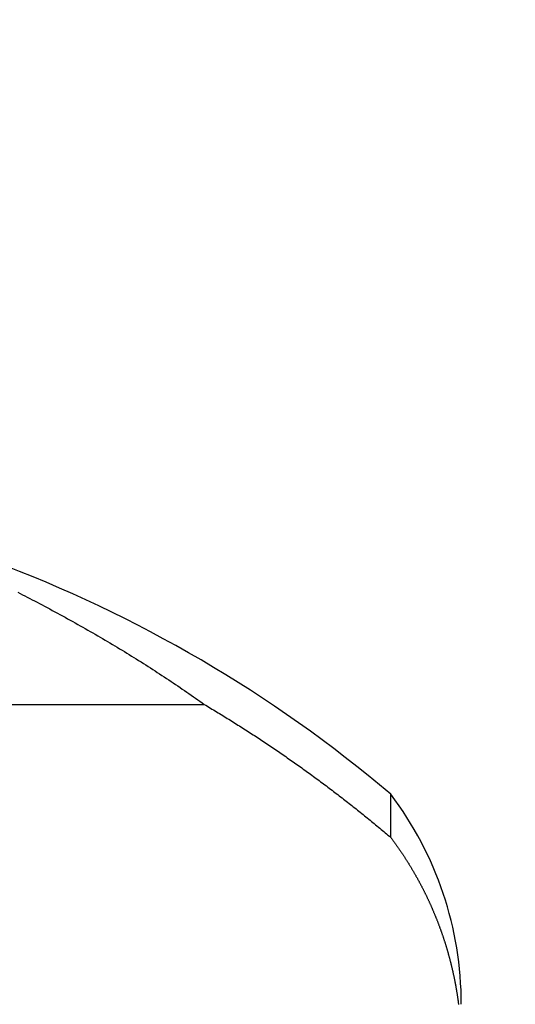
# Model space of a CAD drawing. Extents: x -810 to 2831, y -1991 to 3368.
# Drawn here: x 609 to 613, y 1255 to 1263 of the extents above; entities that cross this region are included whole.
import ezdxf

# ---------------------------------------------------------------- set-up
doc = ezdxf.new("R2010")
doc.units = 0
doc.header["$LTSCALE"] = 20
doc.header["$PDMODE"] = 1
doc.header["$PDSIZE"] = -2
doc.layers.get('0').update_dxf_attribs({"linetype": 'CONTINUOUS'})
doc.layers.get('DEFPOINTS').update_dxf_attribs({"linetype": 'CONTINUOUS'})
doc.layers.add('H7H', color=7, linetype='CONTINUOUS')
doc.styles.add('_______', font='txt', dxfattribs={"bigfont": 'ＭＳ ゴシック'})
doc.dimstyles.new('HIBINO', dxfattribs={"dimtxt": 64.988281, "dimasz": 50.012451, "dimexe": 40, "dimexo": 40, "dimgap": 10, "dimtad": 1, "dimblk": 'VW_EMPTYARROW', "dimblk1": 'VW_EMPTYARROW', "dimblk2": 'VW_EMPTYARROW', "dimcen": 0, "dimazin": 3, "dimtfac": 1, "dimtix": 1, "dimtmove": 0, "dimatfit": 3})

# ---------------------------------------------------------------- blocks, each defined once
blk = doc.blocks.new('VW_EMPTYARROW')
at = {"color": 0, "linetype": 'BYBLOCK'}
blk.add_line((0, 0), (-1, 0), dxfattribs=at)
at = {"color": 0, "linetype": 'CONTINUOUS', "flags": 128}
blk.add_lwpolyline([(-1, 0.26795), (0, 0), (-1, -0.26795)], dxfattribs=at)
blk = doc.blocks.new('*D2')
at = {"layer": 'DEFPOINTS', "color": 0}
for p in [(444.8107, 1399.3795), (681.2, 1399.3795), (680.2, 1161.3795)]:
    blk.add_point(p, dxfattribs=at)
at = {"layer": 'H7H', "color": 0, "linetype": 'CONTINUOUS'}
for p, q in [((641.2, 1399.3795), (404.8107, 1399.3795)), ((444.8107, 1211.3919), (444.8107, 1349.367)), ((640.2, 1161.3795), (404.8107, 1161.3795))]:
    blk.add_line(p, q, dxfattribs=at)
at = {"layer": 'H7H', "color": 0, "xscale": 50.012451171875, "yscale": 50.012451171875, "zscale": 50.012451171875}
for p, rotation in [((444.8107, 1399.3795), 90), ((444.8107, 1161.3795), 270)]:
    blk.add_blockref('VW_EMPTYARROW', p, dxfattribs=dict(at, rotation=rotation))
at = {"layer": 'H7H', "color": 0, "style": '_______'}
blk.add_text('238', height=64.98828, rotation=90, dxfattribs=at).set_placement((434.8107, 1217.1784))

msp = doc.modelspace()

# ---------------------------------------------------------------- linework, layer by layer
at = {"layer": 'H7H', "color": 7, "linetype": 'CONTINUOUS'}
for p, q in [((601.2741, 1257.343), (610.4669, 1257.343)), ((612.1304, 1256.1569), (612.1304, 1256.5421))]:
    msp.add_line(p, q, dxfattribs=at)
at = {"layer": 'H7H', "color": 7, "linetype": 'CONTINUOUS', "flags": 128}
for points in [[(608.803, 1258.3425), (608.824, 1258.3318), (608.8451, 1258.321), (608.8664, 1258.31), (608.8879, 1258.299), (608.9095, 1258.2878), (608.9313, 1258.2764), (608.9532, 1258.265), (608.9752, 1258.2534), (608.9974, 1258.2418), (609.0198, 1258.23), (609.0423, 1258.218), (609.065, 1258.206), (609.0878, 1258.1938), (609.1107, 1258.1815), (609.1337, 1258.1691), (609.1567, 1258.1567), (609.1796, 1258.1443), (609.2024, 1258.1319), (609.2252, 1258.1194), (609.2479, 1258.1069), (609.2705, 1258.0944), (609.2931, 1258.0819), (609.3157, 1258.0693), (609.3381, 1258.0568), (609.3606, 1258.0442), (609.3829, 1258.0315), (609.4052, 1258.0189), (609.4275, 1258.0062), (609.4497, 1257.9935), (609.4718, 1257.9808), (609.4939, 1257.9681), (609.5159, 1257.9553), (609.5379, 1257.9425), (609.5598, 1257.9297), (609.5817, 1257.9169), (609.6035, 1257.904), (609.6252, 1257.8911), (609.6469, 1257.8782), (609.6685, 1257.8653), (609.6901, 1257.8523), (609.7116, 1257.8394), (609.733, 1257.8264), (609.7544, 1257.8134), (609.7757, 1257.8003), (609.797, 1257.7872), (609.8182, 1257.7742), (609.8394, 1257.761), (609.8605, 1257.7479), (609.8815, 1257.7348), (609.9025, 1257.7216), (609.9235, 1257.7084), (609.9443, 1257.6951), (609.9652, 1257.6819), (609.9859, 1257.6686), (610.0066, 1257.6553), (610.0273, 1257.642), (610.0478, 1257.6286), (610.0684, 1257.6153), (610.0888, 1257.6019), (610.1093, 1257.5885), (610.1296, 1257.575), (610.1499, 1257.5616), (610.1702, 1257.5481), (610.1903, 1257.5346), (610.2105, 1257.5211), (610.2305, 1257.5075), (610.2505, 1257.4939), (610.2705, 1257.4803), (610.2904, 1257.4667), (610.3102, 1257.4531), (610.33, 1257.4394), (610.3497, 1257.4257), (610.3694, 1257.412), (610.389, 1257.3982), (610.4086, 1257.3845), (610.4281, 1257.3707), (610.4475, 1257.3569), (610.4669, 1257.343), (610.4669, 1257.343)], [(610.4669, 1257.343), (610.4807, 1257.3349), (610.4944, 1257.3267), (610.5082, 1257.3185), (610.5219, 1257.3103), (610.5357, 1257.3021), (610.5494, 1257.2938), (610.5631, 1257.2855), (610.5768, 1257.2772), (610.5905, 1257.2689), (610.6041, 1257.2606), (610.6178, 1257.2523), (610.6314, 1257.2439), (610.6451, 1257.2356), (610.6587, 1257.2272), (610.6723, 1257.2188), (610.6859, 1257.2103), (610.6995, 1257.2019), (610.7131, 1257.1934), (610.7266, 1257.185), (610.7402, 1257.1765), (610.7537, 1257.168), (610.7672, 1257.1594), (610.7807, 1257.1509), (610.7942, 1257.1423), (610.8077, 1257.1337), (610.8212, 1257.1251), (610.8347, 1257.1165), (610.8481, 1257.1079), (610.8615, 1257.0992), (610.875, 1257.0906), (610.8884, 1257.0819), (610.9018, 1257.0732), (610.9152, 1257.0645), (610.9285, 1257.0557), (610.9419, 1257.047), (610.9552, 1257.0382), (610.9686, 1257.0294), (610.9819, 1257.0206), (610.9952, 1257.0118), (611.0085, 1257.0029), (611.0218, 1256.9941), (611.0351, 1256.9852), (611.0483, 1256.9763), (611.0616, 1256.9674), (611.0748, 1256.9585), (611.0881, 1256.9495), (611.1013, 1256.9406), (611.1145, 1256.9316), (611.1277, 1256.9226), (611.1408, 1256.9136), (611.154, 1256.9045), (611.1672, 1256.8955), (611.1803, 1256.8864), (611.1934, 1256.8773), (611.2065, 1256.8682), (611.2196, 1256.8591), (611.2327, 1256.85), (611.2458, 1256.8408), (611.2589, 1256.8316), (611.2719, 1256.8225), (611.285, 1256.8133), (611.298, 1256.804), (611.311, 1256.7948), (611.324, 1256.7855), (611.337, 1256.7763), (611.35, 1256.767), (611.3629, 1256.7576), (611.3759, 1256.7483), (611.3888, 1256.739), (611.4018, 1256.7296), (611.4147, 1256.7202), (611.4276, 1256.7108), (611.4405, 1256.7014), (611.4533, 1256.692), (611.4662, 1256.6825), (611.4791, 1256.6731), (611.4919, 1256.6636), (611.5047, 1256.6541), (611.5176, 1256.6446), (611.5304, 1256.635), (611.5432, 1256.6255), (611.5559, 1256.6159), (611.5687, 1256.6063), (611.5815, 1256.5967), (611.5942, 1256.5871), (611.6069, 1256.5775), (611.6196, 1256.5678), (611.6324, 1256.5581), (611.645, 1256.5484), (611.6577, 1256.5387), (611.6704, 1256.529), (611.6831, 1256.5193), (611.6957, 1256.5095), (611.7083, 1256.4997), (611.7209, 1256.4899), (611.7336, 1256.4801), (611.7461, 1256.4703), (611.7587, 1256.4604), (611.7713, 1256.4506), (611.7839, 1256.4407), (611.7964, 1256.4308), (611.8089, 1256.4209), (611.8215, 1256.4109), (611.834, 1256.401), (611.8465, 1256.391), (611.8589, 1256.381), (611.8714, 1256.371), (611.8839, 1256.361), (611.8963, 1256.351), (611.9087, 1256.3409), (611.9212, 1256.3308), (611.9336, 1256.3207), (611.946, 1256.3106), (611.9584, 1256.3005), (611.9707, 1256.2904), (611.9831, 1256.2802), (611.9954, 1256.27), (612.0078, 1256.2598), (612.0201, 1256.2496), (612.0324, 1256.2394), (612.0447, 1256.2291), (612.057, 1256.2189), (612.0693, 1256.2086), (612.0815, 1256.1983), (612.0938, 1256.188), (612.106, 1256.1776), (612.1182, 1256.1673), (612.1304, 1256.1569), (612.1304, 1256.1569)], [(612.1304, 1256.1569), (612.1336, 1256.1528), (612.1367, 1256.1486), (612.1398, 1256.1445), (612.1429, 1256.1403), (612.1459, 1256.1362), (612.149, 1256.132), (612.1521, 1256.1279), (612.1552, 1256.1237), (612.1582, 1256.1195), (612.1613, 1256.1153), (612.1643, 1256.1112), (612.1673, 1256.107), (612.1704, 1256.1028), (612.1734, 1256.0986), (612.1764, 1256.0944), (612.1794, 1256.0902), (612.1824, 1256.086), (612.1854, 1256.0818), (612.1883, 1256.0776), (612.1913, 1256.0734), (612.1943, 1256.0692), (612.1972, 1256.0649), (612.2002, 1256.0607), (612.2031, 1256.0565), (612.2061, 1256.0523), (612.209, 1256.048), (612.2119, 1256.0438), (612.2148, 1256.0395), (612.2177, 1256.0353), (612.2206, 1256.031), (612.2235, 1256.0268), (612.2264, 1256.0225), (612.2293, 1256.0182), (612.2321, 1256.014), (612.235, 1256.0097), (612.2378, 1256.0054), (612.2407, 1256.0011), (612.2435, 1255.9969), (612.2463, 1255.9926), (612.2491, 1255.9883), (612.252, 1255.984), (612.2548, 1255.9797), (612.2576, 1255.9754), (612.2603, 1255.9711), (612.2631, 1255.9667), (612.2659, 1255.9624), (612.2687, 1255.9581), (612.2714, 1255.9538), (612.2742, 1255.9495), (612.2769, 1255.9451), (612.2796, 1255.9408), (612.2824, 1255.9364), (612.2851, 1255.9321), (612.2878, 1255.9278), (612.2905, 1255.9234), (612.2932, 1255.919), (612.2959, 1255.9147), (612.2986, 1255.9103), (612.3013, 1255.906), (612.3039, 1255.9016), (612.3066, 1255.8972), (612.3092, 1255.8928), (612.3119, 1255.8884), (612.3145, 1255.8841), (612.3171, 1255.8797), (612.3198, 1255.8753), (612.3224, 1255.8709), (612.325, 1255.8665), (612.3276, 1255.8621), (612.3302, 1255.8576), (612.3327, 1255.8532), (612.3353, 1255.8488), (612.3379, 1255.8444), (612.3405, 1255.84), (612.343, 1255.8355), (612.3456, 1255.8311), (612.3481, 1255.8267), (612.3506, 1255.8222), (612.3532, 1255.8178), (612.3557, 1255.8133), (612.3582, 1255.8089), (612.3607, 1255.8044), (612.3632, 1255.8), (612.3657, 1255.7955), (612.3681, 1255.791), (612.3706, 1255.7866), (612.3731, 1255.7821), (612.3755, 1255.7776), (612.378, 1255.7731), (612.3804, 1255.7686), (612.3829, 1255.7641), (612.3853, 1255.7596), (612.3877, 1255.7551), (612.3901, 1255.7506), (612.3925, 1255.7461), (612.3949, 1255.7416), (612.3973, 1255.7371), (612.3997, 1255.7326), (612.4021, 1255.7281), (612.4045, 1255.7235), (612.4068, 1255.719), (612.4092, 1255.7145), (612.4115, 1255.7099), (612.4139, 1255.7054), (612.4162, 1255.7009), (612.4185, 1255.6963), (612.4208, 1255.6918), (612.4231, 1255.6872), (612.4254, 1255.6826), (612.4277, 1255.6781), (612.43, 1255.6735), (612.4323, 1255.6689), (612.4346, 1255.6644), (612.4368, 1255.6598), (612.4391, 1255.6552), (612.4413, 1255.6506), (612.4436, 1255.646), (612.4458, 1255.6414), (612.4481, 1255.6368), (612.4503, 1255.6322), (612.4525, 1255.6276), (612.4547, 1255.623), (612.4569, 1255.6184), (612.4591, 1255.6138), (612.4613, 1255.6092), (612.4634, 1255.6045), (612.4656, 1255.5999), (612.4678, 1255.5953), (612.4699, 1255.5906), (612.4721, 1255.586), (612.4742, 1255.5813), (612.4763, 1255.5767), (612.4785, 1255.572), (612.4806, 1255.5674), (612.4827, 1255.5627), (612.4848, 1255.5581), (612.4869, 1255.5534), (612.489, 1255.5487), (612.4911, 1255.544), (612.4931, 1255.5394), (612.4952, 1255.5347), (612.4973, 1255.53), (612.4993, 1255.5253), (612.5013, 1255.5206), (612.5034, 1255.5159), (612.5054, 1255.5112), (612.5074, 1255.5065), (612.5094, 1255.5017), (612.5114, 1255.497), (612.5134, 1255.4923), (612.5154, 1255.4876), (612.5174, 1255.4828), (612.5194, 1255.4781), (612.5214, 1255.4734), (612.5233, 1255.4686), (612.5253, 1255.4639), (612.5272, 1255.4591), (612.5291, 1255.4544), (612.5311, 1255.4496), (612.533, 1255.4448), (612.5349, 1255.4401), (612.5368, 1255.4353), (612.5387, 1255.4305), (612.5406, 1255.4257), (612.5425, 1255.421), (612.5444, 1255.4162), (612.5463, 1255.4114), (612.5481, 1255.4066), (612.55, 1255.4018), (612.5518, 1255.397), (612.5537, 1255.3922), (612.5555, 1255.3873), (612.5573, 1255.3825), (612.5591, 1255.3777), (612.5609, 1255.3729), (612.5628, 1255.3681), (612.5645, 1255.3632), (612.5663, 1255.3584), (612.5681, 1255.3535), (612.5699, 1255.3487), (612.5717, 1255.3438), (612.5734, 1255.339), (612.5752, 1255.3341), (612.5769, 1255.3293), (612.5786, 1255.3244), (612.5804, 1255.3195), (612.5821, 1255.3146), (612.5838, 1255.3098), (612.5855, 1255.3049), (612.5872, 1255.3), (612.5889, 1255.2951), (612.5906, 1255.2902), (612.5923, 1255.2853), (612.5939, 1255.2804), (612.5956, 1255.2755), (612.5972, 1255.2706), (612.5989, 1255.2657), (612.6005, 1255.2608), (612.6021, 1255.2559), (612.6038, 1255.251), (612.6054, 1255.2461), (612.607, 1255.2411), (612.6086, 1255.2362), (612.6102, 1255.2313), (612.6117, 1255.2264), (612.6133, 1255.2215), (612.6149, 1255.2166), (612.6164, 1255.2116), (612.6179, 1255.2067), (612.6195, 1255.2018), (612.621, 1255.1969), (612.6225, 1255.1919), (612.624, 1255.187), (612.6255, 1255.1821), (612.627, 1255.1771), (612.6285, 1255.1722), (612.63, 1255.1673), (612.6314, 1255.1623), (612.6329, 1255.1574), (612.6344, 1255.1524), (612.6358, 1255.1475), (612.6372, 1255.1426), (612.6387, 1255.1376), (612.6401, 1255.1327), (612.6415, 1255.1277), (612.6429, 1255.1228), (612.6443, 1255.1178), (612.6457, 1255.1129), (612.647, 1255.1079), (612.6484, 1255.103), (612.6498, 1255.098), (612.6511, 1255.093), (612.6524, 1255.0881), (612.6538, 1255.0831), (612.6551, 1255.0781), (612.6564, 1255.0732), (612.6577, 1255.0682), (612.659, 1255.0632), (612.6603, 1255.0583), (612.6616, 1255.0533), (612.6629, 1255.0483), (612.6641, 1255.0434), (612.6654, 1255.0384), (612.6666, 1255.0334), (612.6679, 1255.0284), (612.6691, 1255.0234), (612.6703, 1255.0185), (612.6716, 1255.0135), (612.6728, 1255.0085), (612.674, 1255.0035), (612.6752, 1254.9985), (612.6763, 1254.9935), (612.6775, 1254.9885), (612.6787, 1254.9835), (612.6798, 1254.9785), (612.681, 1254.9735), (612.6821, 1254.9685), (612.6833, 1254.9635), (612.6844, 1254.9585), (612.6855, 1254.9535), (612.6866, 1254.9485), (612.6877, 1254.9435), (612.6888, 1254.9385), (612.6899, 1254.9335), (612.6909, 1254.9285), (612.692, 1254.9235), (612.6931, 1254.9185), (612.6941, 1254.9135), (612.6952, 1254.9085), (612.6962, 1254.9035), (612.6972, 1254.8984), (612.6982, 1254.8934), (612.6992, 1254.8884), (612.7002, 1254.8834), (612.7012, 1254.8784), (612.7022, 1254.8734), (612.7032, 1254.8683), (612.7042, 1254.8633), (612.7051, 1254.8583), (612.7061, 1254.8533), (612.707, 1254.8482), (612.7079, 1254.8432), (612.7089, 1254.8382), (612.7098, 1254.8331), (612.7107, 1254.8281), (612.7116, 1254.8231), (612.7125, 1254.8181), (612.7134, 1254.813), (612.7142, 1254.808), (612.7151, 1254.8029), (612.716, 1254.7979), (612.7168, 1254.7929), (612.7177, 1254.7878), (612.7185, 1254.7828), (612.7193, 1254.7777), (612.7201, 1254.7727), (612.721, 1254.7677), (612.7218, 1254.7626), (612.7225, 1254.7576), (612.7233, 1254.7525), (612.7241, 1254.7475), (612.7249, 1254.7424), (612.7256, 1254.7374), (612.7264, 1254.7323), (612.7271, 1254.7273), (612.7279, 1254.7222), (612.7286, 1254.7171), (612.7293, 1254.7121), (612.73, 1254.707), (612.7307, 1254.702), (612.7314, 1254.6969), (612.7321, 1254.6918), (612.7328, 1254.6868), (612.7335, 1254.6817), (612.7341, 1254.6766), (612.7348, 1254.6716), (612.7354, 1254.6665)]]:
    msp.add_lwpolyline(points, dxfattribs=at)
at = {"layer": 'H7H', "color": 7, "linetype": 'CONTINUOUS'}
for centre, radius, start, end in [((604.38, 1247.3795), 12.001, 49.7731, 89.25917), ((609.66, 1254.6695), 3.1, 360, 37.16337)]:
    msp.add_arc(centre, radius, start, end, dxfattribs=at)

# ---------------------------------------------------------------- dimensions: what is measured, and where the dimension line sits
dim = msp.add_linear_dim(base=(444.8107, 1399.3795), p1=(680.2, 1161.3795), p2=(681.2, 1399.3795), angle=270, dimstyle='HIBINO', override={"dimpost": '<>'}, dxfattribs=at)
dim.commit()
dim.dimension.update_dxf_attribs({"geometry": '*D2', "text_midpoint": (402.3166, 1280.3795)})

doc.saveas('drawing.dxf')
